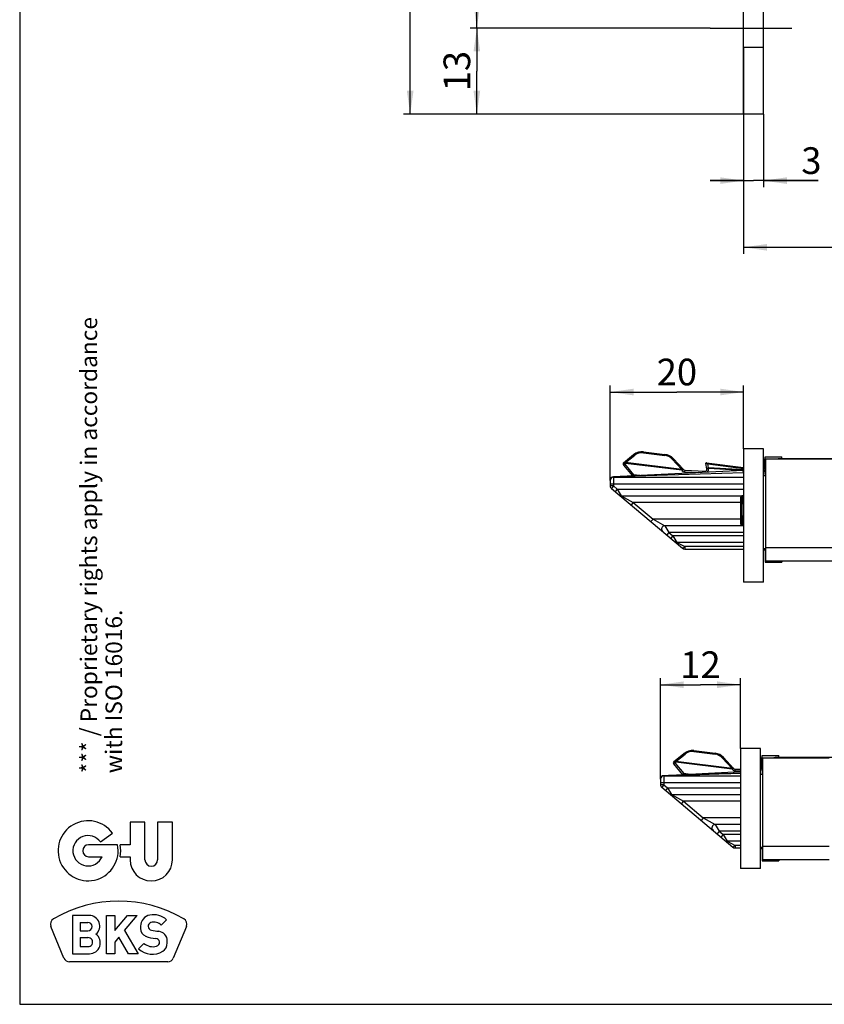
# Model space of a CAD drawing. Units: millimetres. Extents: x 25 to 589, y 5 to 415.
# Drawn here: x 25 to 146, y 5 to 153 of the extents above; entities that cross this region are included whole.
import ezdxf

# ---------------------------------------------------------------- set-up
doc = ezdxf.new("R2010")
doc.units = ezdxf.units.MM
doc.header["$LTSCALE"] = 32.67
doc.linetypes.add('CENTER', pattern=[0.6, 0.375, -0.075, 0.075, -0.075])
doc.layers.get('0').update_dxf_attribs({"linetype": 'CONTINUOUS'})
for name, color, linetype in [('GU_BKS_BL0', 7, 'CONTINUOUS'), ('X16312000_GEN_BL5', 7, 'CONTINUOUS'), ('X16317000_GEN_BL6', 7, 'CONTINUOUS'), ('X23001000_BL1', 7, 'CONTINUOUS'), ('X23001002_BL30', 7, 'CONTINUOUS'), ('X23110002_BL10', 7, 'CONTINUOUS'), ('X23200000_GEN_D65_BL2', 7, 'CONTINUOUS'), ('X23300002_BL26', 7, 'CONTINUOUS'), ('X23350000_BL20', 7, 'CONTINUOUS'), ('X95361000_BL16', 7, 'CONTINUOUS')]:
    doc.layers.add(name, color=color, linetype=linetype)
doc.styles.add('TEXTSTYLE_2', font='swisscl.ttf')
doc.styles.add('TEXTSTYLE_3', font='swisscl.ttf')
doc.dimstyles.new('DIMSTYLE_2', dxfattribs={"dimtxt": 4, "dimasz": 3.5, "dimexe": 1, "dimexo": 0, "dimgap": 1, "dimtad": 1, "dimdec": 3, "dimdsep": 46, "dimtxsty": 'TEXTSTYLE_3', "dimblk": '_FILLED', "dimblk1": '_FILLED', "dimblk2": '_FILLED', "dimcen": 0.09, "dimclrt": 5, "dimadec": 0, "dimazin": 0, "dimtp": 0.2, "dimtm": 0.2, "dimtfac": 1, "dimtdec": 3, "dimtofl": 0, "dimtmove": 0, "dimatfit": 3, "dimldrblk": '_FILLED', "dimfxl": 1, "dimtolj": 1, "dimarcsym": 0})
doc.dimstyles.new('DIMSTYLE_4', dxfattribs={"dimtxt": 4, "dimasz": 3.5, "dimexe": 1, "dimexo": 0, "dimgap": 1, "dimtad": 1, "dimdec": 0, "dimdsep": 46, "dimtxsty": 'TEXTSTYLE_3', "dimblk": '_FILLED', "dimblk1": '_FILLED', "dimblk2": '_FILLED', "dimcen": 0.09, "dimclrt": 5, "dimadec": 0, "dimazin": 0, "dimtp": 0.5, "dimtm": 0.5, "dimtfac": 1, "dimtdec": 0, "dimtofl": 0, "dimtmove": 0, "dimatfit": 3, "dimldrblk": '_FILLED', "dimfxl": 1, "dimtolj": 1, "dimarcsym": 0})
doc.dimstyles.new('DIMSTYLE_5', dxfattribs={"dimtxt": 4, "dimasz": 3.5, "dimexe": 1, "dimexo": 0, "dimgap": 1, "dimtad": 1, "dimdec": 3, "dimdsep": 46, "dimtxsty": 'TEXTSTYLE_3', "dimblk": '_FILLED', "dimblk1": '_FILLED', "dimblk2": '_FILLED', "dimcen": 0.09, "dimclrt": 5, "dimadec": 0, "dimazin": 0, "dimtp": 0.3, "dimtm": 0.3, "dimtfac": 1, "dimtdec": 3, "dimtofl": 0, "dimtmove": 0, "dimatfit": 3, "dimldrblk": '_FILLED', "dimfxl": 1, "dimtolj": 1, "dimarcsym": 0})
doc.dimstyles.new('DIMSTYLE_6', dxfattribs={"dimtxt": 4, "dimasz": 3.5, "dimexe": 1, "dimexo": 0, "dimgap": 1, "dimtad": 1, "dimdec": 3, "dimdsep": 46, "dimtxsty": 'TEXTSTYLE_3', "dimblk": '_FILLED', "dimblk1": '_FILLED', "dimblk2": '_FILLED', "dimcen": 0.09, "dimclrt": 5, "dimadec": 0, "dimazin": 0, "dimtp": 0.1, "dimtm": 0.1, "dimtfac": 1, "dimtdec": 3, "dimtofl": 0, "dimtmove": 0, "dimatfit": 3, "dimldrblk": '_FILLED', "dimfxl": 1, "dimtolj": 1, "dimarcsym": 0})
doc.dimstyles.new('DIMSTYLE_7', dxfattribs={"dimtxt": 4, "dimasz": 3.5, "dimexe": 1, "dimexo": 0, "dimgap": 1, "dimtad": 1, "dimdec": 0, "dimdsep": 46, "dimtxsty": 'TEXTSTYLE_3', "dimblk": '_FILLED', "dimblk1": '_FILLED', "dimblk2": '_FILLED', "dimcen": 0.09, "dimclrt": 5, "dimadec": 0, "dimazin": 0, "dimtp": 0.2, "dimtm": 0.2, "dimtfac": 1, "dimtdec": 0, "dimtofl": 0, "dimtmove": 0, "dimatfit": 3, "dimldrblk": '_FILLED', "dimfxl": 1, "dimtolj": 1, "dimarcsym": 0})
doc.dimstyles.new('DIMSTYLE_8', dxfattribs={"dimtxt": 4, "dimasz": 3.5, "dimexe": 1, "dimexo": 0, "dimgap": 1, "dimtad": 1, "dimdec": 3, "dimdsep": 46, "dimtxsty": 'TEXTSTYLE_3', "dimblk": '_FILLED', "dimblk1": '_FILLED', "dimblk2": '_FILLED', "dimcen": 0.09, "dimclrt": 5, "dimadec": 0, "dimazin": 0, "dimtp": 0.5, "dimtm": 0.5, "dimtfac": 1, "dimtdec": 3, "dimtofl": 0, "dimtmove": 0, "dimatfit": 3, "dimldrblk": '_FILLED', "dimfxl": 1, "dimtolj": 1, "dimarcsym": 0})

# ---------------------------------------------------------------- blocks, each defined once
blk = doc.blocks.new('_FILLED')
at = {"color": 0, "linetype": 'BYBLOCK'}
blk.add_solid([(0, 0), (-1, 0.143), (-1, -0.143)], dxfattribs=at)
blk = doc.blocks.new('*D13')
at = {"color": 2, "linetype": 'CONTINUOUS'}
for p, q in [((133.57, 148.48), (133.57, 119.51)), ((198.67, 124.59), (198.67, 119.51)), ((133.57, 119.51), (133.57, 117.51)), ((133.57, 118.51), (166.12, 118.51)), ((198.67, 118.51), (166.12, 118.51)), ((198.67, 119.51), (198.67, 117.51))]:
    blk.add_line(p, q, dxfattribs=at)
at = {"color": 2, "linetype": 'CONTINUOUS', "xscale": 3.5, "yscale": 3.5, "zscale": 3.5, "rotation": 180}
blk.add_blockref('_FILLED', (133.57, 118.51), dxfattribs=at)
at = {"color": 2, "linetype": 'CONTINUOUS', "xscale": 3.5, "yscale": 3.5, "zscale": 3.5}
blk.add_blockref('_FILLED', (198.67, 118.51), dxfattribs=at)
at = {"color": 5, "linetype": 'CONTINUOUS', "insert": (166.12, 123.51), "char_height": 4, "width": 17.4624, "attachment_point": 2, "line_spacing_factor": 0.9, "style": 'TEXTSTYLE_3'}
blk.add_mtext('Dornmaß', dxfattribs=at)
blk = doc.blocks.new('*D14')
at = {"color": 2, "linetype": 'CONTINUOUS'}
for p, q in [((133.57, 138.48), (133.57, 127.51)), ((136.57, 138.48), (136.57, 127.51)), ((133.57, 128.51), (128.57, 128.51)), ((128.57, 128.51), (135.07, 128.51)), ((144.74, 128.51), (135.07, 128.51)), ((136.57, 128.51), (144.74, 128.51))]:
    blk.add_line(p, q, dxfattribs=at)
at = {"color": 2, "linetype": 'CONTINUOUS', "xscale": 3.5, "yscale": 3.5, "zscale": 3.5}
blk.add_blockref('_FILLED', (133.57, 128.51), dxfattribs=at)
at = {"color": 2, "linetype": 'CONTINUOUS', "xscale": 3.5, "yscale": 3.5, "zscale": 3.5, "rotation": 180}
blk.add_blockref('_FILLED', (136.57, 128.51), dxfattribs=at)
at = {"color": 5, "linetype": 'CONTINUOUS', "insert": (142.23, 133.51), "char_height": 4, "width": 2.509, "attachment_point": 1, "line_spacing_factor": 0.9, "style": 'TEXTSTYLE_3'}
blk.add_mtext('3', dxfattribs=at)
blk = doc.blocks.new('*D15')
at = {"color": 2, "linetype": 'CONTINUOUS'}
for p, q in [((128.57, 151.38), (92.57, 151.38)), ((93.57, 151.38), (93.57, 144.93)), ((93.57, 138.48), (93.57, 144.93)), ((133.57, 138.48), (92.57, 138.48))]:
    blk.add_line(p, q, dxfattribs=at)
at = {"color": 2, "linetype": 'CONTINUOUS', "xscale": 3.5, "yscale": 3.5, "zscale": 3.5}
for p, rotation in [((93.57, 151.38), 90), ((93.57, 138.48), 270)]:
    blk.add_blockref('_FILLED', p, dxfattribs=dict(at, rotation=rotation))
at = {"color": 5, "linetype": 'CONTINUOUS', "insert": (88.57, 144.93), "char_height": 4, "width": 5.0179, "attachment_point": 2, "rotation": 90, "line_spacing_factor": 0.9, "style": 'TEXTSTYLE_3'}
blk.add_mtext('13', dxfattribs=at)
blk = doc.blocks.new('*D16')
at = {"color": 2, "linetype": 'CONTINUOUS'}
for p, q in [((128.57, 360.38), (92.57, 360.38)), ((93.57, 360.38), (93.57, 255.88)), ((93.57, 151.38), (93.57, 255.88)), ((128.57, 151.38), (92.57, 151.38))]:
    blk.add_line(p, q, dxfattribs=at)
at = {"color": 2, "linetype": 'CONTINUOUS', "xscale": 3.5, "yscale": 3.5, "zscale": 3.5}
for p, rotation in [((93.57, 360.38), 90), ((93.57, 151.38), 270)]:
    blk.add_blockref('_FILLED', p, dxfattribs=dict(at, rotation=rotation))
at = {"color": 5, "linetype": 'CONTINUOUS', "insert": (88.57, 262.15), "char_height": 4, "width": 7.5269, "attachment_point": 2, "rotation": 90, "line_spacing_factor": 0.9, "style": 'TEXTSTYLE_3'}
blk.add_mtext('209', dxfattribs=at)
blk = doc.blocks.new('*D25')
at = {"color": 2, "linetype": 'CONTINUOUS'}
for p, q in [((133.57, 373.28), (82.57, 373.28)), ((83.57, 373.28), (83.57, 255.88)), ((83.57, 138.48), (83.57, 255.88)), ((133.57, 138.48), (82.57, 138.48))]:
    blk.add_line(p, q, dxfattribs=at)
at = {"color": 2, "linetype": 'CONTINUOUS', "xscale": 3.5, "yscale": 3.5, "zscale": 3.5}
for p, rotation in [((83.57, 373.28), 90), ((83.57, 138.48), 270)]:
    blk.add_blockref('_FILLED', p, dxfattribs=dict(at, rotation=rotation))
at = {"color": 5, "linetype": 'CONTINUOUS', "insert": (78.57, 255.88), "char_height": 4, "width": 7.5269, "attachment_point": 2, "rotation": 90, "line_spacing_factor": 0.9, "style": 'TEXTSTYLE_3'}
blk.add_mtext('235', dxfattribs=at)
blk = doc.blocks.new('*D26')
at = {"color": 2, "linetype": 'CONTINUOUS'}
for p, q in [((113.57, 83.56), (113.57, 97.81)), ((133.57, 88.31), (133.57, 97.81)), ((113.57, 96.81), (123.57, 96.81)), ((133.57, 96.81), (123.57, 96.81))]:
    blk.add_line(p, q, dxfattribs=at)
at = {"color": 2, "linetype": 'CONTINUOUS', "xscale": 3.5, "yscale": 3.5, "zscale": 3.5, "rotation": 180}
blk.add_blockref('_FILLED', (113.57, 96.81), dxfattribs=at)
at = {"color": 2, "linetype": 'CONTINUOUS', "xscale": 3.5, "yscale": 3.5, "zscale": 3.5}
blk.add_blockref('_FILLED', (133.57, 96.81), dxfattribs=at)
at = {"color": 5, "linetype": 'CONTINUOUS', "insert": (123.57, 101.81), "char_height": 4, "width": 5.0179, "attachment_point": 2, "line_spacing_factor": 0.9, "style": 'TEXTSTYLE_3'}
blk.add_mtext('20', dxfattribs=at)
blk = doc.blocks.new('*D27')
at = {"color": 2, "linetype": 'CONTINUOUS'}
for p, q in [((121.11, 38.76), (121.11, 53.92)), ((133.11, 43.36), (133.11, 53.92)), ((121.11, 52.92), (127.11, 52.92)), ((133.11, 52.92), (127.11, 52.92))]:
    blk.add_line(p, q, dxfattribs=at)
at = {"color": 2, "linetype": 'CONTINUOUS', "xscale": 3.5, "yscale": 3.5, "zscale": 3.5, "rotation": 180}
blk.add_blockref('_FILLED', (121.11, 52.92), dxfattribs=at)
at = {"color": 2, "linetype": 'CONTINUOUS', "xscale": 3.5, "yscale": 3.5, "zscale": 3.5}
blk.add_blockref('_FILLED', (133.11, 52.92), dxfattribs=at)
at = {"color": 5, "linetype": 'CONTINUOUS', "insert": (127.11, 57.92), "char_height": 4, "width": 5.0179, "attachment_point": 2, "line_spacing_factor": 0.9, "style": 'TEXTSTYLE_3'}
blk.add_mtext('12', dxfattribs=at)
blk = doc.blocks.new('GU_BKS_BL0', base_point=(35.25, 16.72))
at = {"layer": 'GU_BKS_BL0', "color": 2, "linetype": 'CONTINUOUS'}
for p, q in [((41.56, 32.3), (41.56, 28.93)), ((43.78, 32.3), (41.56, 32.3)), ((43.78, 26.67), (43.78, 32.3)), ((45.69, 32.3), (45.69, 26.67)), ((47.9, 32.3), (45.69, 32.3)), ((47.9, 26.67), (47.9, 32.3)), ((37.12, 29.35), (38.9, 30.67)), ((39.67, 28.93), (35.34, 28.93)), ((41.56, 28.93), (40.06, 28.93)), ((35.34, 27.14), (37.36, 27.14)), ((40.06, 27.14), (41.56, 27.14)), ((41.56, 27.14), (41.56, 26.67)), ((32.9, 18.34), (32.9, 12.58)), ((35.42, 18.34), (32.9, 18.34)), ((38.02, 12.58), (38.02, 18.34)), ((38.02, 18.34), (39.25, 18.34)), ((39.25, 18.34), (39.25, 16.07)), ((39.25, 16.07), (41.15, 18.34)), ((40.73, 16.07), (42.63, 18.34)), ((41.15, 18.34), (42.63, 18.34)), ((31.63, 11.94), (29.67, 16.68)), ((34.06, 17.29), (34.06, 16.02)), ((34.06, 17.29), (35.24, 17.29)), ((43.13, 16.7), (43.13, 16.38)), ((46.23, 16.88), (47.03, 17.68)), ((50, 16.68), (48.04, 11.94)), ((34.06, 16.02), (35.24, 16.02)), ((34.06, 15.01), (34.06, 13.65)), ((34.06, 15.01), (35.24, 15.01)), ((39.89, 15.08), (39.25, 14.31)), ((41.33, 12.58), (39.89, 15.08)), ((40.73, 16.07), (42.75, 12.58)), ((34.06, 13.65), (35.24, 13.65)), ((39.25, 14.31), (39.25, 12.58)), ((43.64, 14.13), (42.84, 13.33)), ((47.14, 14.2), (47.14, 14.51)), ((32.9, 12.58), (35.45, 12.58)), ((39.25, 12.58), (38.02, 12.58)), ((42.75, 12.58), (41.33, 12.58)), ((47.2, 11.37), (32.47, 11.37))]:
    blk.add_line(p, q, dxfattribs=at)
for centre, radius, start, end in [((35.26, 28.03), 4.5, 35.8545, 11.4705), ((35.26, 28.03), 2.28, 35.2282, 336.934), ((35.34, 28.03), 0.895, 90, 270), ((35.34, 28.03), 4.81, 349.2706, 10.7294), ((44.73, 26.67), 3.17, 180, 360), ((44.73, 26.67), 0.955, 180, 360), ((39.84, 1.14), 19.34, 59.5908, 120.4092), ((30.51, 17.03), 0.91, 120.4092, 202.5), ((35.42, 16.74), 1.59, 309.8988, 90), ((44.83, 16.7), 1.71, 100.9425, 180), ((45.07, 15.47), 2.96, 48.4518, 100.9425), ((49.16, 17.03), 0.91, 337.5, 59.5908), ((35.24, 16.65), 0.637, 270, 90), ((44.38, 16.38), 1.25, 180, 247.2438), ((44.86, 16.7), 0.592, 108.1949, 260.6059), ((45.15, 15.83), 1.5, 44.0718, 108.1949), ((35.26, 14.33), 0.683, 268.0908, 91.9092), ((35.45, 14.22), 1.64, 270, 52.7308), ((45.65, 19.42), 4.55, 247.2438, 266.8255), ((49.22, 43.05), 27.3, 260.6059, 262.9335), ((45.37, 14.29), 0.593, 285.505, 86.8255), ((45.69, 14.51), 1.45, 0, 82.9335), ((44.89, 15.47), 2.96, 226.2472, 301.9527), ((44.98, 15.7), 2.06, 229.5191, 285.505), ((45.68, 14.2), 1.46, 301.9527, 360), ((32.47, 12.28), 0.91, 202.5, 270), ((47.2, 12.28), 0.91, 270, 337.5)]:
    blk.add_arc(centre, radius, start, end, dxfattribs=at)
blk = doc.blocks.new('X23001000_BL1', base_point=(299.52, 220.8))
at = {"layer": 'X23001000_BL1', "color": 7, "linetype": 'CONTINUOUS'}
for p, q in [((133.57, 138.48), (133.57, 373.28)), ((136.57, 138.48), (136.57, 373.28)), ((136.57, 138.48), (133.57, 138.48)), ((133.57, 88.31), (133.57, 68.31)), ((136.57, 88.31), (133.57, 88.31)), ((136.57, 68.31), (136.57, 88.31)), ((136.57, 68.31), (133.57, 68.31))]:
    blk.add_line(p, q, dxfattribs=at)
at = {"layer": 'X23001000_BL1', "color": 7, "linetype": 'CENTER'}
blk.add_line((128.57, 151.38), (141.57, 151.38), dxfattribs=at)
at = {"layer": 'X23001000_BL1', "color": 9, "linetype": 'CONTINUOUS'}
blk.add_line((136.57, 148.48), (133.57, 148.48), dxfattribs=at)
blk = doc.blocks.new('X23200000_GEN_D65_BL2', base_point=(343.42, 182.47))
at = {"layer": 'X23200000_GEN_D65_BL2', "color": 3, "linetype": 'CONTINUOUS'}
for p, q in [((136.87, 86.73), (136.87, 71.46)), ((146.87, 86.73), (136.87, 86.73)), ((146.87, 71.46), (136.87, 71.46)), ((136.41, 41.92), (136.41, 26.66)), ((146.41, 41.92), (136.41, 41.92)), ((146.41, 26.66), (136.41, 26.66))]:
    blk.add_line(p, q, dxfattribs=at)
at = {"layer": 'X23200000_GEN_D65_BL2', "color": 9, "linetype": 'CONTINUOUS'}
for p, q in [((146.87, 73.46), (136.87, 73.46)), ((146.41, 28.66), (136.41, 28.66))]:
    blk.add_line(p, q, dxfattribs=at)
blk = doc.blocks.new('X16312000_GEN_BL5', base_point=(292.59, 173.17))
at = {"layer": 'X16312000_GEN_BL5', "color": 7, "linetype": 'CONTINUOUS'}
for p, q in [((133.52, 85.06), (114.05, 84.09)), ((113.58, 83.66), (113.57, 83.59)), ((113.57, 83.59), (113.57, 82.73)), ((113.74, 83.97), (113.79, 84)), ((114.07, 84.06), (133.57, 84.06)), ((113.75, 82.34), (124.43, 73.38)), ((115.22, 81.26), (133.57, 81.26)), ((133.32, 81.06), (133.32, 76.96)), ((133.32, 80.56), (133.57, 80.56)), ((133.57, 77.76), (133.31, 77.76)), ((133.57, 76.76), (121.77, 76.76)), ((133.57, 74.26), (123.56, 74.26)), ((124.75, 73.26), (133.57, 73.26)), ((121.12, 38.85), (121.11, 38.78)), ((121.11, 38.78), (121.11, 37.92)), ((121.28, 39.16), (121.33, 39.19)), ((133.11, 39.86), (121.59, 39.28)), ((121.61, 39.26), (133.11, 39.26)), ((121.29, 37.54), (131.97, 28.57)), ((122.76, 36.46), (133.11, 36.46)), ((133.11, 31.96), (129.31, 31.96)), ((133.11, 29.46), (131.1, 29.46)), ((132.29, 28.46), (133.11, 28.46))]:
    blk.add_line(p, q, dxfattribs=at)
at = {"layer": 'X16312000_GEN_BL5', "color": 9, "linetype": 'CONTINUOUS'}
for p, q in [((133.55, 84.68), (114.07, 84.08)), ((113.57, 83.06), (133.57, 83.06)), ((114.07, 82.73), (113.57, 82.73)), ((114.07, 82.73), (113.75, 82.34)), ((114.07, 84.06), (114.07, 82.73)), ((114.07, 82.73), (114.62, 82.26)), ((114.62, 82.26), (114.3, 81.88)), ((114.62, 82.26), (133.57, 82.26)), ((114.62, 82.26), (115.22, 81.26)), ((115.22, 81.26), (117.01, 80.26)), ((133.52, 80.56), (133.52, 81.26)), ((117.01, 80.26), (116.69, 79.88)), ((117.01, 80.26), (119.99, 77.76)), ((133.32, 80.26), (117.01, 80.26)), ((133.12, 80.93), (133.12, 77.1)), ((133.32, 80.76), (133.57, 80.76)), ((119.99, 77.76), (119.66, 77.38)), ((133.31, 77.76), (119.99, 77.76)), ((119.99, 77.76), (121.77, 76.76)), ((133.57, 77.56), (133.32, 77.56)), ((133.57, 76.96), (133.32, 76.96)), ((133.52, 76.76), (133.52, 77.76)), ((121.77, 76.76), (122.37, 75.76)), ((122.37, 75.76), (122.05, 75.38)), ((122.37, 75.76), (122.97, 75.26)), ((133.57, 75.76), (122.37, 75.76)), ((122.97, 75.26), (122.64, 74.88)), ((133.57, 75.26), (122.97, 75.26)), ((122.97, 75.26), (123.56, 74.26)), ((123.56, 74.26), (124.75, 73.65)), ((124.75, 73.65), (124.75, 73.26)), ((133.57, 73.65), (124.75, 73.65)), ((121.61, 39.26), (121.61, 37.92)), ((121.11, 38.26), (133.11, 38.26)), ((121.61, 37.92), (121.11, 37.92)), ((121.61, 37.92), (121.29, 37.54)), ((121.61, 37.92), (122.16, 37.46)), ((122.16, 37.46), (121.84, 37.07)), ((122.16, 37.46), (133.11, 37.46)), ((122.16, 37.46), (122.76, 36.46)), ((122.76, 36.46), (124.55, 35.46)), ((124.55, 35.46), (124.22, 35.07)), ((124.55, 35.46), (127.53, 32.96)), ((133.11, 35.46), (124.55, 35.46)), ((127.53, 32.96), (127.2, 32.57)), ((133.11, 32.96), (127.53, 32.96)), ((127.53, 32.96), (129.31, 31.96)), ((129.31, 31.96), (129.91, 30.96)), ((129.91, 30.96), (129.59, 30.57)), ((129.91, 30.96), (130.5, 30.46)), ((133.11, 30.96), (129.91, 30.96)), ((130.5, 30.46), (130.18, 30.07)), ((133.11, 30.46), (130.5, 30.46)), ((130.5, 30.46), (131.1, 29.46)), ((131.1, 29.46), (132.29, 28.84)), ((132.29, 28.84), (132.29, 28.46)), ((133.11, 28.84), (132.29, 28.84))]:
    blk.add_line(p, q, dxfattribs=at)
at = {"layer": 'X16312000_GEN_BL5', "color": 7, "linetype": 'CONTINUOUS'}
for centre, radius, start, end in [((133.62, 83.06), 2, 91.4316, 92.8676), ((114.07, 83.56), 0.5, 90, 180), ((114.07, 82.73), 0.5, 180, 230), ((114.07, 83.59), 0.5, 92.8624, 172.0369), ((115.22, 81.76), 0.5, 229.9875, 269.9904), ((133.52, 81.06), 0.2, 90, 180), ((133.52, 76.96), 0.2, 180, 270), ((121.77, 76.26), 0.5, 89.9905, 230), ((123.56, 74.76), 0.5, 229.9957, 269.9967), ((124.75, 73.76), 0.5, 230.0004, 270), ((121.61, 38.76), 0.5, 90, 180), ((121.61, 38.78), 0.5, 92.8689, 172.0369), ((121.61, 37.92), 0.5, 180, 230), ((122.76, 36.96), 0.5, 229.9875, 269.9904), ((129.31, 31.46), 0.5, 89.9905, 230), ((131.1, 29.96), 0.5, 229.9957, 269.9967), ((132.29, 28.96), 0.5, 230.0004, 270)]:
    blk.add_arc(centre, radius, start, end, dxfattribs=at)
at = {"layer": 'X16312000_GEN_BL5', "color": 9, "linetype": 'CONTINUOUS'}
for centre, radius, start, end in [((114.05, 83.59), 0.483, 168.5298, 179.9476), ((114.06, 83.59), 0.487, 157.2053, 168.5618), ((114.07, 83.57), 0.51, 90.0454, 111.994), ((114.05, 84.06), 0.0306, 85.1089, 92.8493), ((121.59, 38.78), 0.483, 168.5298, 179.9476), ((121.6, 38.78), 0.487, 157.2053, 168.5618), ((121.61, 38.76), 0.51, 90.0454, 111.994), ((121.59, 39.25), 0.0306, 85.1089, 92.8493)]:
    blk.add_arc(centre, radius, start, end, dxfattribs=at)
for points, knots in [([(133.52, 85.05), (133.52, 85.05), (133.52, 85.06), (133.52, 85.06), (133.52, 85.06)], [0, 0, 0, 0, 0.744458, 1, 1, 1, 1]), ([(133.55, 84.68), (133.54, 84.76), (133.53, 84.88), (133.53, 85.01), (133.52, 85.05)], [0, 0, 0, 0, 0.644654, 1, 1, 1, 1]), ([(133.52, 81.26), (133.5, 81.26), (133.39, 81.26), (133.29, 81.21), (133.23, 81.16)], [0, 0, 0, 0, 0.24847, 1, 1, 1, 1]), ([(133.23, 81.16), (133.2, 81.13), (133.14, 81.07), (133.12, 80.98), (133.12, 80.93)], [0, 0, 0, 0, 0.4742, 1, 1, 1, 1]), ([(133.32, 81.06), (133.32, 81.05), (133.31, 81.01), (133.26, 80.97), (133.2, 80.94), (133.15, 80.93), (133.12, 80.93)], [0, 0, 0, 0, 0.202496, 0.435703, 0.706456, 1, 1, 1, 1]), ([(133.32, 76.96), (133.32, 76.98), (133.31, 77.02), (133.26, 77.06), (133.2, 77.09), (133.15, 77.1), (133.12, 77.1)], [0, 0, 0, 0, 0.202496, 0.435703, 0.706456, 1, 1, 1, 1]), ([(133.12, 77.1), (133.12, 77.05), (133.14, 76.96), (133.2, 76.89), (133.23, 76.87)], [0, 0, 0, 0, 0.525802, 1, 1, 1, 1]), ([(133.23, 76.87), (133.25, 76.85), (133.34, 76.79), (133.44, 76.76), (133.52, 76.76)], [0, 0, 0, 0, 0.257382, 1, 1, 1, 1]), ([(124.75, 73.65), (124.72, 73.61), (124.65, 73.54), (124.55, 73.45), (124.49, 73.4), (124.44, 73.37), (124.43, 73.38)], [0, 0, 0, 0, 0.382513, 0.696816, 0.906509, 1, 1, 1, 1]), ([(133.11, 39.62), (132.15, 39.6), (130.23, 39.54), (127.36, 39.44), (124.48, 39.36), (122.57, 39.3), (121.61, 39.27)], [0, 0, 0, 0, 0.250274, 0.500454, 0.750551, 1, 1, 1, 1]), ([(132.29, 28.84), (132.26, 28.8), (132.19, 28.73), (132.09, 28.64), (132.03, 28.59), (131.98, 28.56), (131.97, 28.57)], [0, 0, 0, 0, 0.382513, 0.696816, 0.906509, 1, 1, 1, 1])]:
    blk.add_open_spline(points, degree=3, knots=knots, dxfattribs=at)
for points in [[(113.72, 83.94), (113.67, 83.89), (113.63, 83.84), (113.61, 83.78)], [(113.88, 84.04), (113.82, 84.02), (113.76, 83.98), (113.72, 83.94)], [(114.07, 84.08), (114.07, 84.08), (114.06, 84.09), (114.05, 84.09)], [(121.26, 39.13), (121.21, 39.08), (121.17, 39.03), (121.15, 38.97)], [(121.42, 39.23), (121.36, 39.21), (121.3, 39.17), (121.26, 39.13)], [(121.61, 39.27), (121.6, 39.27), (121.6, 39.28), (121.59, 39.28)]]:
    blk.add_open_spline(points, degree=3, dxfattribs=at)
blk = doc.blocks.new('X16317000_GEN_BL6', base_point=(281.57, 172.14))
at = {"layer": 'X16317000_GEN_BL6', "color": 7, "linetype": 'CONTINUOUS'}
for p, q in [((115.58, 86.2), (117.08, 87.42)), ((118.58, 87.85), (121.78, 87.46)), ((115.55, 85.85), (116.89, 84.24)), ((123, 86.84), (124.54, 85.18)), ((128.07, 85.3), (127.89, 86.07)), ((128, 86.19), (133.57, 85.51)), ((124.74, 85.09), (127.76, 84.93)), ((126.12, 43.04), (129.32, 42.65)), ((123.12, 41.39), (124.62, 42.61)), ((130.54, 42.03), (132.08, 40.37)), ((123.08, 41.04), (124.43, 39.43)), ((132.28, 40.28), (133.11, 40.24)), ((136.11, 41.31), (136.31, 41.29))]:
    blk.add_line(p, q, dxfattribs=at)
at = {"layer": 'X16317000_GEN_BL6', "color": 9, "linetype": 'CONTINUOUS'}
for p, q in [((115.88, 86.22), (117.25, 87.33)), ((118.58, 87.85), (118.56, 87.71)), ((118.56, 87.71), (121.76, 87.31)), ((121.78, 87.46), (121.76, 87.31)), ((115.74, 86.01), (115.55, 85.85)), ((115.74, 86.01), (115.58, 86.2)), ((115.86, 86.11), (115.71, 86.31)), ((115.86, 86.11), (115.74, 86.01)), ((115.74, 86.01), (117.08, 84.4)), ((115.88, 86.22), (115.86, 86.11)), ((124.3, 85.08), (115.86, 86.11)), ((124.31, 85.18), (115.88, 86.22)), ((122.83, 86.77), (124.31, 85.18)), ((128.32, 85.46), (128.19, 86.02)), ((128.19, 86.02), (133.57, 85.36)), ((116.89, 84.24), (117.08, 84.4)), ((117.08, 84.4), (117.06, 84.24)), ((118.03, 84.29), (117.08, 84.4)), ((124.3, 85.08), (124.31, 85.18)), ((124.3, 85.08), (124.36, 85.01)), ((124.54, 85.18), (124.36, 85.01)), ((124.74, 85.09), (124.73, 84.84)), ((124.73, 84.84), (126.85, 84.73)), ((127.76, 84.93), (127.75, 84.77)), ((128.07, 85.28), (128.32, 85.33)), ((128.32, 85.33), (128.32, 85.43)), ((133.57, 85.16), (128.32, 85.43)), ((133.43, 85.06), (128.32, 85.33)), ((126.12, 43.04), (126.1, 42.9)), ((126.1, 42.9), (129.3, 42.5)), ((123.28, 41.2), (123.12, 41.39)), ((123.4, 41.3), (123.25, 41.5)), ((123.42, 41.41), (123.4, 41.3)), ((123.42, 41.41), (124.79, 42.52)), ((131.85, 40.37), (123.42, 41.41)), ((129.32, 42.65), (129.3, 42.5)), ((130.37, 41.96), (131.85, 40.37)), ((123.28, 41.2), (123.08, 41.04)), ((123.4, 41.3), (123.28, 41.2)), ((123.28, 41.2), (124.62, 39.59)), ((131.84, 40.27), (123.4, 41.3)), ((131.84, 40.27), (131.85, 40.37)), ((131.84, 40.27), (131.9, 40.2)), ((132.08, 40.37), (131.9, 40.2)), ((132.28, 40.28), (132.27, 40.03)), ((132.27, 40.03), (133.11, 39.99)), ((136.11, 41.16), (136.31, 41.14)), ((136.32, 40.6), (136.11, 40.61)), ((124.43, 39.43), (124.62, 39.59)), ((124.62, 39.59), (124.6, 39.43)), ((125.57, 39.48), (124.62, 39.59))]:
    blk.add_line(p, q, dxfattribs=at)
at = {"layer": 'X16317000_GEN_BL6', "color": 7, "linetype": 'CONTINUOUS'}
for centre, radius, start, end in [((118.34, 85.86), 2, 83, 129), ((121.54, 85.47), 2, 43, 83), ((115.74, 86.01), 0.25, 129, 220), ((127.99, 86.09), 0.1, 83, 192.9997), ((124.76, 85.39), 0.3, 223, 267), ((127.78, 85.23), 0.3, 267, 13), ((125.88, 41.05), 2, 83, 129), ((123.28, 41.2), 0.25, 129, 220), ((129.08, 40.66), 2, 43, 83), ((132.3, 40.58), 0.3, 223, 267)]:
    blk.add_arc(centre, radius, start, end, dxfattribs=at)
at = {"layer": 'X16317000_GEN_BL6', "color": 9, "linetype": 'CONTINUOUS'}
for centre, radius, start, end in [((118.35, 85.97), 1.75, 82.9927, 129.0073), ((121.55, 85.58), 1.75, 42.9947, 83.0053), ((124.76, 85.39), 0.55, 223, 267), ((127.78, 85.23), 0.55, 306.9297, 9.9178), ((127.78, 85.34), 0.55, 9.9186, 12.9991), ((125.89, 41.16), 1.75, 82.9927, 129.0073), ((129.09, 40.77), 1.75, 42.9947, 83.0053), ((132.3, 40.58), 0.55, 223, 267)]:
    blk.add_arc(centre, radius, start, end, dxfattribs=at)
for points, knots in [([(117.08, 87.42), (117.1, 87.43), (117.15, 87.41), (117.2, 87.38), (117.23, 87.35), (117.25, 87.33)], [0, 0, 0, 0, 0.341406, 0.639223, 1, 1, 1, 1]), ([(115.88, 86.22), (115.86, 86.23), (115.83, 86.26), (115.78, 86.3), (115.74, 86.31), (115.71, 86.31), (115.71, 86.31)], [0, 0, 0, 0, 0.354485, 0.650427, 0.862435, 1, 1, 1, 1]), ([(123, 86.84), (122.99, 86.84), (122.97, 86.85), (122.93, 86.83), (122.88, 86.81), (122.85, 86.78), (122.83, 86.77)], [0, 0, 0, 0, 0.13105, 0.340752, 0.637199, 1, 1, 1, 1]), ([(127.92, 86.09), (127.91, 86.09), (127.9, 86.08), (127.89, 86.07), (127.89, 86.07)], [0, 0, 0, 0, 0.678257, 1, 1, 1, 1]), ([(128.08, 86.07), (128.06, 86.07), (128.01, 86.09), (127.96, 86.09), (127.94, 86.09)], [0, 0, 0, 0, 0.555922, 1, 1, 1, 1]), ([(128.02, 86.19), (128.03, 86.18), (128.06, 86.17), (128.08, 86.15), (128.09, 86.14)], [0, 0, 0, 0, 0.397699, 1, 1, 1, 1]), ([(128.19, 86.02), (128.18, 86.02), (128.14, 86.04), (128.11, 86.06), (128.08, 86.07)], [0, 0, 0, 0, 0.257656, 1, 1, 1, 1]), ([(128.12, 86.11), (128.13, 86.1), (128.15, 86.07), (128.17, 86.04), (128.19, 86.02)], [0, 0, 0, 0, 0.235105, 1, 1, 1, 1]), ([(124.39, 85.23), (124.38, 85.23), (124.35, 85.21), (124.33, 85.2), (124.31, 85.18)], [0, 0, 0, 0, 0.228981, 1, 1, 1, 1]), ([(124.45, 85.25), (124.44, 85.25), (124.42, 85.25), (124.4, 85.24), (124.39, 85.23)], [0, 0, 0, 0, 0.206895, 1, 1, 1, 1]), ([(124.48, 85.25), (124.48, 85.25), (124.47, 85.26), (124.45, 85.26), (124.45, 85.25)], [0, 0, 0, 0, 0.204786, 1, 1, 1, 1]), ([(128.07, 85.28), (128.07, 85.29), (128.07, 85.31), (128.1, 85.34), (128.12, 85.36), (128.14, 85.37)], [0, 0, 0, 0, 0.191075, 0.535349, 1, 1, 1, 1]), ([(128.07, 85.3), (128.07, 85.3), (128.07, 85.33), (128.08, 85.35), (128.09, 85.36)], [0, 0, 0, 0, 0.210747, 1, 1, 1, 1]), ([(128.09, 85.36), (128.12, 85.39), (128.19, 85.43), (128.27, 85.45), (128.32, 85.46)], [0, 0, 0, 0, 0.44571, 1, 1, 1, 1]), ([(128.14, 85.37), (128.15, 85.38), (128.21, 85.41), (128.27, 85.42), (128.32, 85.43)], [0, 0, 0, 0, 0.225102, 1, 1, 1, 1]), ([(123.42, 41.41), (123.4, 41.42), (123.37, 41.45), (123.32, 41.49), (123.28, 41.51), (123.25, 41.5), (123.25, 41.5)], [0, 0, 0, 0, 0.354485, 0.650427, 0.862435, 1, 1, 1, 1]), ([(124.62, 42.61), (124.64, 42.62), (124.69, 42.6), (124.74, 42.57), (124.77, 42.54), (124.79, 42.52)], [0, 0, 0, 0, 0.341406, 0.639223, 1, 1, 1, 1]), ([(130.54, 42.03), (130.53, 42.03), (130.51, 42.04), (130.47, 42.02), (130.42, 42), (130.39, 41.97), (130.37, 41.96)], [0, 0, 0, 0, 0.13105, 0.340752, 0.637199, 1, 1, 1, 1]), ([(131.92, 40.42), (131.92, 40.42), (131.89, 40.4), (131.87, 40.39), (131.85, 40.37)], [0, 0, 0, 0, 0.228981, 1, 1, 1, 1]), ([(131.98, 40.44), (131.98, 40.44), (131.96, 40.44), (131.94, 40.43), (131.92, 40.42)], [0, 0, 0, 0, 0.206895, 1, 1, 1, 1]), ([(132.02, 40.44), (132.02, 40.44), (132.01, 40.45), (131.99, 40.45), (131.98, 40.44)], [0, 0, 0, 0, 0.204786, 1, 1, 1, 1])]:
    blk.add_open_spline(points, degree=3, knots=knots, dxfattribs=at)
for points in [[(127.92, 86.09), (127.92, 86.12), (127.94, 86.14), (127.96, 86.16)], [(127.94, 86.09), (127.93, 86.09), (127.93, 86.09), (127.92, 86.09)], [(127.96, 86.16), (127.97, 86.17), (127.98, 86.18), (128, 86.19)], [(128, 86.19), (128.01, 86.19), (128.02, 86.19), (128.02, 86.19)], [(128.09, 86.14), (128.1, 86.13), (128.11, 86.12), (128.12, 86.11)]]:
    blk.add_open_spline(points, degree=3, dxfattribs=at)
at = {"layer": 'X16317000_GEN_BL6', "color": 7, "linetype": 'CONTINUOUS'}
for points, knots in [([(124.44, 85.21), (124.44, 85.2), (124.42, 85.19), (124.41, 85.18), (124.39, 85.16), (124.37, 85.15), (124.35, 85.14), (124.33, 85.11), (124.31, 85.09), (124.3, 85.08)], [0, 0, 0, 0, 0.096837, 0.204662, 0.322125, 0.447336, 0.580064, 0.716635, 1, 1, 1, 1]), ([(124.48, 85.25), (124.48, 85.25), (124.48, 85.25), (124.48, 85.24), (124.47, 85.24), (124.47, 85.24), (124.46, 85.23), (124.45, 85.22), (124.45, 85.21), (124.44, 85.21)], [0, 0, 0, 0, 0.016834, 0.065125, 0.146678, 0.258028, 0.401607, 0.572562, 1, 1, 1, 1]), ([(131.98, 40.4), (131.97, 40.39), (131.96, 40.38), (131.95, 40.37), (131.93, 40.35), (131.91, 40.34), (131.89, 40.33), (131.87, 40.3), (131.85, 40.28), (131.84, 40.27)], [0, 0, 0, 0, 0.096837, 0.204662, 0.322125, 0.447336, 0.580064, 0.716635, 1, 1, 1, 1]), ([(132.02, 40.44), (132.02, 40.44), (132.02, 40.44), (132.02, 40.43), (132.01, 40.43), (132.01, 40.43), (132, 40.42), (131.99, 40.41), (131.99, 40.4), (131.98, 40.4)], [0, 0, 0, 0, 0.016834, 0.065125, 0.146678, 0.258028, 0.401607, 0.572562, 1, 1, 1, 1])]:
    blk.add_open_spline(points, degree=3, knots=knots, dxfattribs=at)
blk = doc.blocks.new('X23110002_BL10', base_point=(339.27, 182.34))
at = {"layer": 'X23110002_BL10', "color": 7, "linetype": 'CONTINUOUS'}
for p, q in [((136.77, 85.31), (136.77, 86.81)), ((136.77, 86.81), (136.82, 86.81)), ((139.07, 86.73), (139.07, 86.81)), ((147.68, 86.81), (139.07, 86.81)), ((136.87, 73.31), (136.57, 73.31)), ((136.31, 40.51), (136.31, 42.01)), ((136.31, 42.01), (136.36, 42.01)), ((138.61, 41.92), (138.61, 42.01)), ((147.22, 42.01), (138.61, 42.01)), ((136.41, 28.51), (136.11, 28.51))]:
    blk.add_line(p, q, dxfattribs=at)
at = {"layer": 'X23110002_BL10', "color": 9, "linetype": 'CONTINUOUS'}
for p, q in [((136.57, 84.31), (136.87, 84.31)), ((136.11, 39.51), (136.41, 39.51))]:
    blk.add_line(p, q, dxfattribs=at)
at = {"layer": 'X23110002_BL10', "color": 7, "linetype": 'CONTINUOUS'}
for centre, start, end in [((139.07, 84.31), 90, 104.7174), ((139.07, 84.31), 151.803, 180), ((138.61, 39.51), 90, 104.7174), ((138.61, 39.51), 151.803, 180)]:
    blk.add_arc(centre, 2.5, start, end, dxfattribs=at)
blk = doc.blocks.new('X95361000_BL16', base_point=(299.47, 191.55))
at = {"layer": 'X95361000_BL16', "color": 2, "linetype": 'CONTINUOUS'}
for p, q in [((133.42, 80.56), (133.42, 80.46)), ((133.42, 77.86), (133.42, 77.76))]:
    blk.add_line(p, q, dxfattribs=at)
blk = doc.blocks.new('X23350000_BL20', base_point=(303.73, 173.37))
at = {"layer": 'X23350000_BL20', "color": 7, "linetype": 'CONTINUOUS'}
for p, q in [((136.82, 85.4), (136.82, 87.11)), ((136.82, 87.11), (139.32, 87.11)), ((139.32, 86.81), (139.32, 87.11)), ((139.32, 86.81), (139.32, 87.11)), ((136.78, 85.31), (136.57, 85.31)), ((136.87, 73.11), (136.57, 73.11)), ((136.82, 73.11), (136.82, 71.31)), ((136.82, 71.31), (139.32, 71.31)), ((139.32, 71.46), (139.32, 71.31)), ((136.36, 40.59), (136.36, 42.31)), ((136.36, 42.31), (138.86, 42.31)), ((138.86, 42.01), (138.86, 42.31)), ((138.86, 42.01), (138.86, 42.31)), ((136.32, 40.51), (136.11, 40.51)), ((136.41, 28.31), (136.11, 28.31)), ((136.36, 28.31), (136.36, 26.51)), ((138.86, 26.66), (138.86, 26.51)), ((136.36, 26.51), (138.86, 26.51))]:
    blk.add_line(p, q, dxfattribs=at)
blk = doc.blocks.new('X23300002_BL26', base_point=(277.53, 191.26))
at = {"layer": 'X23300002_BL26', "color": 7, "linetype": 'CONTINUOUS'}
for p, q in [((133.32, 80.46), (133.57, 80.46)), ((133.57, 80.26), (133.32, 80.26)), ((133.32, 78.06), (133.57, 78.06)), ((133.57, 77.86), (133.32, 77.86))]:
    blk.add_line(p, q, dxfattribs=at)
at = {"layer": 'X23300002_BL26', "color": 9, "linetype": 'CONTINUOUS'}
for p, q in [((133.57, 80.06), (133.32, 80.06)), ((133.37, 78.06), (133.37, 80.26)), ((133.32, 78.26), (133.57, 78.26))]:
    blk.add_line(p, q, dxfattribs=at)
blk = doc.blocks.new('X23001002_BL30', base_point=(275.68, 185.7))
at = {"layer": 'X23001002_BL30', "color": 7, "linetype": 'CONTINUOUS'}
for p, q in [((133.11, 43.36), (133.11, 25.36)), ((136.11, 43.36), (133.11, 43.36)), ((136.11, 25.36), (136.11, 43.36)), ((136.11, 25.36), (133.11, 25.36))]:
    blk.add_line(p, q, dxfattribs=at)

msp = doc.modelspace()

# ---------------------------------------------------------------- linework, layer by layer
at = {"color": 5, "linetype": 'CONTINUOUS'}
for p, q in [((25, 415), (25, 5)), ((25, 5), (589, 5))]:
    msp.add_line(p, q, dxfattribs=at)

# ---------------------------------------------------------------- block references
at = {"layer": 'GU_BKS_BL0'}
msp.add_blockref('GU_BKS_BL0', (35.252, 16.7165), dxfattribs=at)
at = {"layer": 'X16312000_GEN_BL5'}
msp.add_blockref('X16312000_GEN_BL5', (292.5902, 173.1676), dxfattribs=at)
at = {"layer": 'X16317000_GEN_BL6'}
msp.add_blockref('X16317000_GEN_BL6', (281.5714, 172.1424), dxfattribs=at)
at = {"layer": 'X23001000_BL1'}
msp.add_blockref('X23001000_BL1', (299.5215, 220.7972), dxfattribs=at)
at = {"layer": 'X23001002_BL30'}
msp.add_blockref('X23001002_BL30', (275.6827, 185.7039), dxfattribs=at)
at = {"layer": 'X23110002_BL10'}
msp.add_blockref('X23110002_BL10', (339.2681, 182.3424), dxfattribs=at)
at = {"layer": 'X23200000_GEN_D65_BL2'}
msp.add_blockref('X23200000_GEN_D65_BL2', (343.4239, 182.4676), dxfattribs=at)
at = {"layer": 'X23300002_BL26'}
msp.add_blockref('X23300002_BL26', (277.5344, 191.2595), dxfattribs=at)
at = {"layer": 'X23350000_BL20'}
msp.add_blockref('X23350000_BL20', (303.732, 173.3676), dxfattribs=at)
at = {"layer": 'X95361000_BL16'}
msp.add_blockref('X95361000_BL16', (299.4662, 191.5532), dxfattribs=at)

# ---------------------------------------------------------------- texts
at = {"color": 5, "linetype": 'CONTINUOUS', "insert": (34.1194, 39.648), "char_height": 2.5, "width": 72.732975, "attachment_point": 1, "rotation": 90, "line_spacing_factor": 0.9, "style": 'TEXTSTYLE_2'}
msp.add_mtext('*** / Proprietary rights apply in accordance with ISO 16016.', dxfattribs=at)

# ---------------------------------------------------------------- dimensions: what is measured, and where the dimension line sits
at = {"color": 2, "linetype": 'CONTINUOUS'}
for base, p1, p2, angle, dimstyle, picture, middle in [((83.5712, 138.4798), (133.5712, 373.2798), (133.5712, 138.4798), 270, 'DIMSTYLE_4', '*D25', (83.5712, 255.8798)), ((93.5712, 360.3798), (128.5712, 151.3798), (128.5712, 360.3798), 90, 'DIMSTYLE_8', '*D16', (93.5712, 262.1475)), ((93.5712, 151.3798), (133.5712, 138.4798), (128.5712, 151.3798), 90, 'DIMSTYLE_7', '*D15', (93.5712, 144.9298)), ((133.5712, 128.5077), (136.5712, 138.4798), (133.5712, 138.4798), 180, 'DIMSTYLE_6', '*D14', (143.4853, 128.5077)), ((113.5712, 96.8062), (133.5712, 88.3147), (113.5712, 83.5647), 180, 'DIMSTYLE_2', '*D26', (123.5712, 96.8062)), ((121.1106, 52.9218), (133.1106, 43.3553), (121.1106, 38.7553), 180, 'DIMSTYLE_2', '*D27', (127.1106, 52.9218))]:
    dim = msp.add_linear_dim(base=base, p1=p1, p2=p2, angle=angle, dimstyle=dimstyle, dxfattribs=at)
    dim.commit()
    dim.dimension.update_dxf_attribs({"geometry": picture, "text_midpoint": middle, "dimtype": 160})
dim = msp.add_linear_dim(base=(133.5712, 118.5077), p1=(198.6712, 124.5892), p2=(133.5712, 148.4798), angle=180, text='Dornmaß', dimstyle='DIMSTYLE_5', dxfattribs=at)
dim.commit()
dim.dimension.update_dxf_attribs({"geometry": '*D13', "text_midpoint": (166.1212, 118.5077), "dimtype": 160})

doc.saveas('drawing.dxf')
